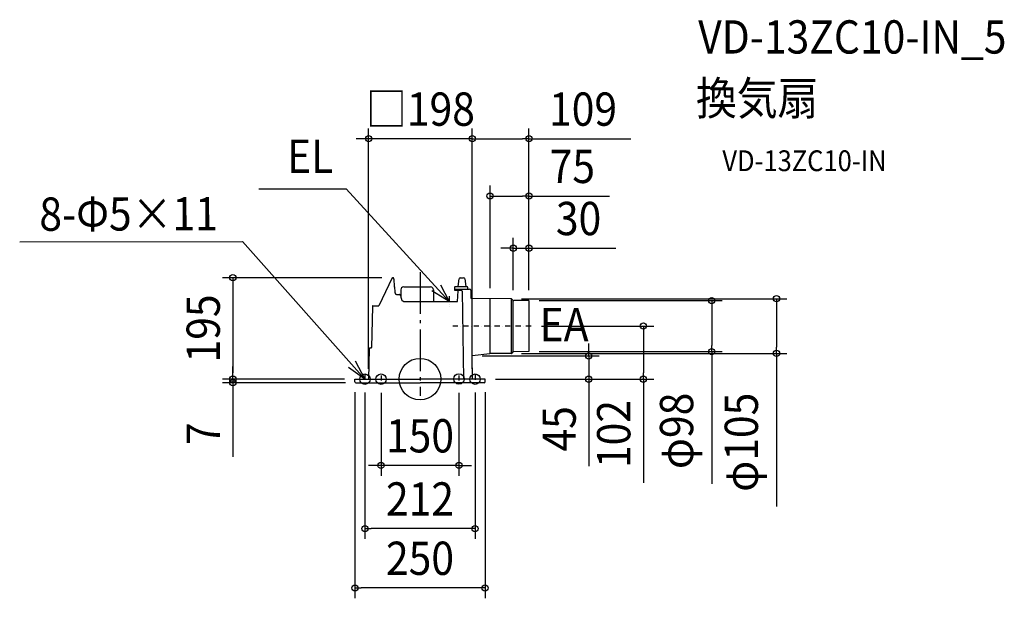
# Model space of a CAD drawing. Extents: x -770 to 1124, y -421 to 691.
import ezdxf
from ezdxf.enums import TextEntityAlignment as Align

# ---------------------------------------------------------------- set-up
doc = ezdxf.new("R2010")
doc.units = 0
doc.header["$LTSCALE"] = 20
doc.header["$PDMODE"] = 3
doc.header["$PDSIZE"] = -2
doc.linetypes.add('CENTER', pattern=[1, 0.5, -0.25, 0, -0.25])
doc.linetypes.add('DASHDOT', pattern=[5.5, 4, -0.6, 0.3, -0.6])
doc.layers.get('DEFPOINTS').update_dxf_attribs({"linetype": 'CONTINUOUS'})
for name, color, linetype in [('ARRANGE', 1, 'CONTINUOUS'), ('BASIS', 6, 'DASHDOT'), ('DETAIL', 5, 'CONTINUOUS'), ('ETC', 61, 'CONTINUOUS'), ('FIX', 11, 'CONTINUOUS'), ('NOTE', 4, 'CONTINUOUS'), ('OUTLINE', 3, 'CONTINUOUS'), ('SIZE', 30, 'CONTINUOUS')]:
    doc.layers.add(name, color=color, linetype=linetype)
doc.styles.get("Standard").update_dxf_attribs({"font": 'SIMPLEX.shx', "width": 0.9, "height": 64, "bigfont": 'BIGFONT.shx'})

msp = doc.modelspace()

# ---------------------------------------------------------------- linework, layer by layer
at = {"layer": 'ARRANGE', "color": 1, "linetype": 'CONTINUOUS'}
msp.add_circle((0, 0), 40, dxfattribs=at)
msp.add_point((0, 0), dxfattribs=at)
at = {"layer": 'BASIS', "color": 6, "linetype": 'DASHDOT'}
msp.add_line((0, 205.5), (0, -32), dxfattribs=at)
at = {"layer": 'DEFPOINTS', "color": 30, "linetype": 'CONTINUOUS'}
for p in [(-98.8, 462.3), (209.5, 462.3), (134.8, 352.1), (179.5, 251.9), (-53.2, 195), (134.8, 155), (175.3, 154.6), (179.5, 151.4), (209.5, 151), (209.5, 151), (209.5, 151), (209.5, 151), (213.8, 102), (99.7, 44.6), (175.3, 49.4), (209.5, 53), (561.3, 53), (685.9, 49.4), (-360.1, 0), (-143, 0), (-125.3, 0), (-98.8, 0), (100.5, 0), (100.5, 0), (125.3, 0), (125.3, 0), (-360.1, -7), (-125.2, -5), (-123.2, -7), (-106, -5.9), (-75, -6.6), (75, -6.6), (106, -5.9), (125.2, -5), (324.7, 0), (429.7, 0), (-75, -166), (-106, -287.4), (-125.2, -401.5)]:
    msp.add_point(p, dxfattribs=at)
at = {"layer": 'DETAIL', "color": 5, "linetype": 'CONTINUOUS'}
for p, q in [((-53.7, 194.7), (-79, 141)), ((-53.2, 195), (-51.5, 195)), ((-51.4, 195), (-51.5, 195)), ((-51.3, 195), (-51.4, 195)), ((-51.3, 195), (-51.4, 195)), ((-51.2, 195), (-51.3, 195)), ((-51.2, 195), (-51.3, 195)), ((-51.1, 194.9), (-51.2, 195)), ((-51.1, 194.9), (-51.2, 195)), ((-51, 194.9), (-51.1, 194.9)), ((-51, 194.9), (-51.1, 194.9)), ((-51, 194.8), (-51, 194.9)), ((-51, 194.8), (-51, 194.9)), ((-50.9, 194.7), (-51, 194.8)), ((-50.9, 194.7), (-51, 194.8)), ((-50.8, 194.7), (-50.9, 194.7)), ((-50.8, 194.6), (-50.9, 194.7)), ((-50.8, 194.6), (-50.8, 194.7)), ((-50.7, 194.5), (-50.8, 194.6)), ((-50.7, 194.4), (-50.7, 194.5)), ((-50.6, 194.3), (-50.7, 194.4)), ((-50.6, 194.2), (-50.6, 194.3)), ((-50.5, 194.1), (-50.6, 194.2)), ((-50.5, 193.9), (-50.5, 194.1)), ((-50.4, 193.8), (-50.5, 193.9)), ((-50.4, 193.6), (-50.4, 193.8)), ((-50.3, 193.5), (-50.4, 193.6)), ((-50.3, 193.3), (-50.3, 193.5)), ((-50.2, 193.1), (-50.3, 193.3)), ((-50.2, 192.9), (-50.2, 193.1)), ((-50.1, 192.7), (-50.2, 192.9)), ((-50.1, 192.5), (-50.1, 192.7)), ((-50.1, 192.2), (-50.1, 192.5)), ((-50, 191.9), (-50.1, 192.2)), ((-50, 191.7), (-50, 191.9)), ((-50, 191.4), (-50, 191.7)), ((-49.9, 191.2), (-50, 191.4)), ((-49.6, 187.2), (-49.9, 191.2)), ((73.7, 178), (75.6, 193.2)), ((77.5, 195), (84, 195)), ((86, 193.2), (87.9, 178)), ((-49.2, 183), (-49.6, 187.2)), ((-48.8, 178.8), (-49.2, 183)), ((-48.4, 174.5), (-48.8, 178.8)), ((-48.6, 176.8), (-48.7, 177.4)), ((-48.6, 176.2), (-48.6, 176.8)), ((-47.9, 170.3), (-48.4, 174.5)), ((-36.9, 172), (-36.9, 160.7)), ((-31.4, 177.5), (20.4, 177.5)), ((26, 172), (26, 149.5)), ((66.5, 177), (66.5, 171)), ((66.5, 173), (95.5, 173)), ((66.5, 171), (79.1, 171)), ((67.5, 178), (90.5, 178)), ((73.5, 170), (73.5, 171)), ((91.5, 177), (91.5, 173)), ((97.5, 171), (97.8, 156.3)), ((-47.5, 166.1), (-47.9, 170.3)), ((-47.4, 165.9), (-47.5, 166.1)), ((-47.4, 165.6), (-47.4, 165.9)), ((-47.3, 165.3), (-47.4, 165.6)), ((-47.3, 165), (-47.3, 165.3)), ((-47.2, 164.7), (-47.3, 165)), ((-47.1, 164.4), (-47.2, 164.7)), ((-47, 164.1), (-47.1, 164.4)), ((-46.9, 163.9), (-47, 164.1)), ((-46.8, 163.7), (-46.9, 163.9)), ((-46.7, 163.5), (-46.8, 163.7)), ((-46.6, 163.3), (-46.7, 163.5)), ((-46.5, 163.1), (-46.6, 163.3)), ((-46.4, 163), (-46.5, 163.1)), ((-46.2, 162.8), (-46.4, 163)), ((-46.1, 162.7), (-46.2, 162.8)), ((-46, 162.6), (-46.1, 162.7)), ((-45.9, 162.6), (-46, 162.6)), ((-45.7, 162.5), (-45.9, 162.6)), ((-45.6, 162.5), (-45.7, 162.5)), ((-45.5, 162.5), (-45.6, 162.5)), ((-45.5, 162.5), (-40, 162.5)), ((-39.9, 162.5), (-40, 162.5)), ((-39.7, 162.5), (-39.9, 162.5)), ((-39.4, 162.4), (-39.7, 162.5)), ((-39.2, 162.4), (-39.4, 162.4)), ((-39, 162.3), (-39.2, 162.4)), ((-38.8, 162.2), (-39, 162.3)), ((-38.6, 162.1), (-38.8, 162.2)), ((-38.3, 161.9), (-38.6, 162.1)), ((-38.1, 161.8), (-38.3, 161.9)), ((-37.9, 161.6), (-38.1, 161.8)), ((-37.7, 161.4), (-37.9, 161.6)), ((-37.6, 161.2), (-37.7, 161.4)), ((-37.4, 161), (-37.6, 161.2)), ((-37.2, 160.7), (-37.4, 161)), ((-37.1, 160.5), (-37.2, 160.7)), ((-36.9, 160.2), (-37.1, 160.5)), ((-36.8, 159.9), (-36.9, 160.2)), ((-36.7, 159.6), (-36.8, 159.9)), ((-36.6, 159.3), (-36.7, 159.6)), ((-36.5, 159.2), (-36.6, 159.3)), ((-36, 157.3), (-36.5, 159.2)), ((-35.5, 155.3), (-36, 157.3)), ((-34.9, 153.3), (-35.5, 155.3)), ((-34.1, 150.6), (-34.9, 153.3)), ((72.4, 149.5), (73.5, 170)), ((81.1, 169), (84, 0)), ((175.3, 154.6), (98.8, 155.3)), ((134.8, 49), (134.8, 155)), ((176.1, 49.5), (176.1, 154.5)), ((178.9, 151.8), (176.7, 154.1)), ((-91.6, 140), (-93, 61)), ((-90.6, 141), (-79, 141)), ((-33.9, 150.4), (-34.1, 150.6)), ((-34.1, 150.6), (-34.1, 150.6)), ((-33.7, 150.2), (-33.9, 150.4)), ((-33.4, 150), (-33.7, 150.2)), ((-33.2, 149.9), (-33.4, 150)), ((-32.9, 149.8), (-33.2, 149.9)), ((-32.7, 149.7), (-32.9, 149.8)), ((-32.4, 149.6), (-32.7, 149.7)), ((-32.1, 149.5), (-32.4, 149.6)), ((-31.8, 149.5), (-32.1, 149.5)), ((-31.6, 149.5), (-31.8, 149.5)), ((-31.8, 149.5), (72.4, 149.5)), ((179.5, 52.6), (179.5, 151.4)), ((209.5, 151), (180.3, 151.3)), ((209.5, 151), (209.5, 53)), ((-97.7, 58), (-98.8, 0)), ((-95.7, 60), (-94, 60)), ((99.7, 44.6), (100.5, 0)), ((100.6, 45.6), (134.5, 49)), ((175.3, 49.4), (134.5, 49)), ((178.9, 52.2), (176.7, 49.9)), ((209.5, 53), (180.3, 52.7)), ((-125.3, 0), (0, 0)), ((-125.2, -5), (-125.3, 0)), ((125.3, 0), (0, 0)), ((125.2, -5), (125.3, 0)), ((-123.2, -7), (0, -7)), ((123.2, -7), (0, -7))]:
    msp.add_line(p, q, dxfattribs=at)
for centre, radius, start, end in [((-53.2, 194.5), 0.5, 90, 154.7464), ((77.5, 193), 2, 90, 172.875), ((84, 193), 2, 7.125, 90), ((-31.4, 172), 5.5, 90, 180), ((20.4, 172), 5.5, 0, 90), ((67.5, 177), 1, 90, 180), ((79.1, 169), 2, 1, 90), ((90.5, 177), 1, 0, 90), ((95.5, 171), 2, 1, 90), ((98.8, 156.3), 1, 181, 269.5), ((175.3, 152.6), 2, 45, 89.5), ((180.3, 153.3), 2, 225, 269.5), ((-90.6, 140), 1, 90, 179), ((-95.7, 58), 2, 90.0001, 179), ((-94, 61), 1, 270, 358.9986), ((100.7, 44.6), 1, 95.6682, 181), ((175.3, 51.4), 2, 270.5, 315), ((180.3, 50.7), 2, 90.5, 135), ((-123.2, -5), 2, 181, 270), ((123.2, -5), 2, 270, 359)]:
    msp.add_arc(centre, radius, start, end, dxfattribs=at)
at = {"layer": 'FIX', "color": 11, "linetype": 'CONTINUOUS'}
for centre in [(-106, 0), (-75, 0), (75, 0.3), (106, 0)]:
    msp.add_circle(centre, 10, dxfattribs=at)
at = {"layer": 'NOTE', "color": 4, "linetype": 'CONTINUOUS'}
for p, q in [((-310.4, 365.9), (-141.9, 365.9)), ((56, 149.3), (-141.9, 365.9)), ((-770.2, 263.9), (-341.3, 264.8)), ((-106, 0), (-341.3, 264.8)), ((39.6, 181.2), (56, 149.3)), ((56, 149.3), (22.5, 169.6)), ((-106, 0), (-137.3, 22.7)), ((-125, 35.2), (-106, 0))]:
    msp.add_line(p, q, dxfattribs=at)
at = {"layer": 'NOTE', "color": 4, "linetype": 'CENTER'}
for p, q in [((56, 159.4), (56, 139.1)), ((213.8, 102), (63.3, 102)), ((-106, 8.9), (-106, -5.9)), ((-75, 7.2), (-75, -6.6)), ((75, 7.2), (75, -6.6)), ((106, 8.9), (106, -5.9))]:
    msp.add_line(p, q, dxfattribs=at)
at = {"layer": 'OUTLINE', "color": 3, "linetype": 'CONTINUOUS'}
for p, q in [((-53.7, 194.7), (-79, 141)), ((-53.2, 195), (-51.5, 195)), ((-51.4, 195), (-51.5, 195)), ((-51.3, 195), (-51.4, 195)), ((-51.3, 195), (-51.4, 195)), ((-51.2, 195), (-51.3, 195)), ((-51.2, 195), (-51.3, 195)), ((-51.1, 194.9), (-51.2, 195)), ((-51.1, 194.9), (-51.2, 195)), ((-51, 194.9), (-51.1, 194.9)), ((-51, 194.9), (-51.1, 194.9)), ((-51, 194.8), (-51, 194.9)), ((-51, 194.8), (-51, 194.9)), ((-50.9, 194.7), (-51, 194.8)), ((-50.9, 194.7), (-51, 194.8)), ((-50.8, 194.7), (-50.9, 194.7)), ((-50.8, 194.6), (-50.9, 194.7)), ((-50.8, 194.6), (-50.8, 194.7)), ((-50.7, 194.5), (-50.8, 194.6)), ((-50.7, 194.4), (-50.7, 194.5)), ((-50.6, 194.3), (-50.7, 194.4)), ((-50.6, 194.2), (-50.6, 194.3)), ((-50.5, 194.1), (-50.6, 194.2)), ((-50.5, 193.9), (-50.5, 194.1)), ((-50.4, 193.8), (-50.5, 193.9)), ((-50.4, 193.6), (-50.4, 193.8)), ((-50.3, 193.5), (-50.4, 193.6)), ((-50.3, 193.3), (-50.3, 193.5)), ((-50.2, 193.1), (-50.3, 193.3)), ((-50.2, 192.9), (-50.2, 193.1)), ((-50.1, 192.7), (-50.2, 192.9)), ((-50.1, 192.5), (-50.1, 192.7)), ((-50.1, 192.2), (-50.1, 192.5)), ((-50, 191.9), (-50.1, 192.2)), ((-50, 191.7), (-50, 191.9)), ((-50, 191.4), (-50, 191.7)), ((-49.9, 191.2), (-50, 191.4)), ((-49.6, 187.2), (-49.9, 191.2)), ((73.7, 178), (75.6, 193.2)), ((77.5, 195), (84, 195)), ((86, 193.2), (87.9, 178)), ((-49.2, 183), (-49.6, 187.2)), ((-48.8, 178.8), (-49.2, 183)), ((-48.4, 174.5), (-48.8, 178.8)), ((-48.6, 176.8), (-48.7, 177.4)), ((-48.6, 176.2), (-48.6, 176.8)), ((-47.9, 170.3), (-48.4, 174.5)), ((-36.9, 172), (-36.9, 160.3)), ((-31.4, 177.5), (20.4, 177.5)), ((26, 172), (26, 149.5)), ((66.5, 177), (66.5, 171)), ((66.5, 171), (73.5, 171)), ((67.5, 178), (73.7, 178)), ((73.5, 170), (73.5, 171)), ((87.9, 178), (90.5, 178)), ((91.5, 177), (91.5, 173)), ((91.5, 173), (95.5, 173)), ((97.5, 171), (97.8, 156.3)), ((-47.5, 166.1), (-47.9, 170.3)), ((-47.4, 165.9), (-47.5, 166.1)), ((-47.4, 165.6), (-47.4, 165.9)), ((-47.3, 165.3), (-47.4, 165.6)), ((-47.3, 165), (-47.3, 165.3)), ((-47.2, 164.7), (-47.3, 165)), ((-47.1, 164.4), (-47.2, 164.7)), ((-47, 164.1), (-47.1, 164.4)), ((-46.9, 163.9), (-47, 164.1)), ((-46.8, 163.7), (-46.9, 163.9)), ((-46.7, 163.5), (-46.8, 163.7)), ((-46.6, 163.3), (-46.7, 163.5)), ((-46.5, 163.1), (-46.6, 163.3)), ((-46.4, 163), (-46.5, 163.1)), ((-46.2, 162.8), (-46.4, 163)), ((-46.1, 162.7), (-46.2, 162.8)), ((-46, 162.6), (-46.1, 162.7)), ((-45.9, 162.6), (-46, 162.6)), ((-45.7, 162.5), (-45.9, 162.6)), ((-45.6, 162.5), (-45.7, 162.5)), ((-45.5, 162.5), (-45.6, 162.5)), ((-45.5, 162.5), (-40, 162.5)), ((-39.9, 162.5), (-40, 162.5)), ((-39.7, 162.5), (-39.9, 162.5)), ((-39.4, 162.4), (-39.7, 162.5)), ((-39.2, 162.4), (-39.4, 162.4)), ((-39, 162.3), (-39.2, 162.4)), ((-38.8, 162.2), (-39, 162.3)), ((-38.6, 162.1), (-38.8, 162.2)), ((-38.3, 161.9), (-38.6, 162.1)), ((-38.1, 161.8), (-38.3, 161.9)), ((-37.9, 161.6), (-38.1, 161.8)), ((-37.7, 161.4), (-37.9, 161.6)), ((-37.6, 161.2), (-37.7, 161.4)), ((-37.4, 161), (-37.6, 161.2)), ((-37.2, 160.7), (-37.4, 161)), ((-36.9, 160.3), (-37.2, 160.7)), ((-36.9, 160.2), (-37.1, 160.5)), ((72.4, 149.5), (73.5, 170)), ((175.3, 154.6), (98.8, 155.3)), ((178.9, 151.8), (176.7, 154.1)), ((-91.6, 140), (-93, 61)), ((-90.6, 141), (-79, 141)), ((26, 149.5), (72.4, 149.5)), ((209.5, 151), (180.3, 151.3)), ((209.5, 151), (209.5, 53)), ((-97.7, 58), (-98.8, 0)), ((-95.7, 60), (-94, 60)), ((99.7, 44.6), (100.5, 0)), ((100.6, 45.6), (134.5, 49)), ((175.3, 49.4), (134.5, 49)), ((178.9, 52.2), (176.7, 49.9)), ((209.5, 53), (180.3, 52.7)), ((-125.3, 0), (0, 0)), ((-125.2, -5), (-125.3, 0)), ((125.3, 0), (0, 0)), ((125.2, -5), (125.3, 0)), ((-123.2, -7), (0, -7)), ((123.2, -7), (0, -7))]:
    msp.add_line(p, q, dxfattribs=at)
for centre, radius, start, end in [((-53.2, 194.5), 0.5, 90, 154.7464), ((77.5, 193), 2, 90, 172.875), ((84, 193), 2, 7.125, 90), ((-31.4, 172), 5.5, 90, 180), ((20.4, 172), 5.5, 0, 90), ((67.5, 177), 1, 90, 180), ((90.5, 177), 1, 0, 90), ((95.5, 171), 2, 1, 90), ((98.8, 156.3), 1, 181, 269.5), ((175.3, 152.6), 2, 45, 89.5), ((180.3, 153.3), 2, 225, 269.5), ((-90.6, 140), 1, 90, 179), ((-95.7, 58), 2, 90.0001, 179), ((-94, 61), 1, 270, 358.9986), ((100.7, 44.6), 1, 95.6682, 181), ((175.3, 51.4), 2, 270.5, 315), ((180.3, 50.7), 2, 90.5, 135), ((-123.2, -5), 2, 181, 270), ((123.2, -5), 2, 270, 359)]:
    msp.add_arc(centre, radius, start, end, dxfattribs=at)
at = {"layer": 'SIZE', "color": 30, "linetype": 'CONTINUOUS'}
for p, q in [((-98.8, 20), (-98.8, 482.3)), ((100.5, 20), (100.5, 482.3)), ((100.5, 20), (100.5, 482.3)), ((209.5, 171), (209.5, 482.3)), ((-110.8, 462.3), (-122.8, 462.3)), ((-98.8, 462.3), (-110.8, 462.3)), ((100.5, 462.3), (-98.8, 462.3)), ((100.5, 462.3), (112.5, 462.3)), ((100.5, 462.3), (112.5, 462.3)), ((112.5, 462.3), (124.5, 462.3)), ((112.5, 462.3), (197.5, 462.3)), ((209.5, 462.3), (197.5, 462.3)), ((209.5, 462.3), (405.9, 462.3)), ((134.8, 175), (134.8, 372.1)), ((209.5, 171), (209.5, 372.1)), ((134.8, 352.1), (146.8, 352.1)), ((146.8, 352.1), (197.5, 352.1)), ((209.5, 352.1), (197.5, 352.1)), ((209.5, 352.1), (364.8, 352.1)), ((179.5, 171.4), (179.5, 271.9)), ((209.5, 171), (209.5, 271.9)), ((167.5, 251.9), (155.5, 251.9)), ((179.5, 251.9), (167.5, 251.9)), ((179.5, 251.9), (209.5, 251.9)), ((209.5, 251.9), (221.5, 251.9)), ((221.5, 251.9), (376.8, 251.9)), ((-73.2, 195), (-380.1, 195)), ((-360.1, 195), (-360.1, 183)), ((-360.1, 183), (-360.1, 12)), ((195.3, 154.6), (705.9, 154.6)), ((685.9, 154.6), (685.9, 142.6)), ((229.5, 151), (581.3, 151)), ((561.3, 151), (561.3, 139)), ((561.3, 139), (561.3, 65)), ((685.9, 142.6), (685.9, 61.4)), ((233.8, 102), (449.7, 102)), ((429.7, 102), (429.7, 90)), ((429.7, 90), (429.7, 12)), ((324.7, 56.6), (324.7, 68.6)), ((561.3, 53), (561.3, 65)), ((685.9, 49.4), (685.9, 61.4)), ((119.7, 44.6), (344.7, 44.6)), ((195.3, 49.4), (705.9, 49.4)), ((229.5, 53), (581.3, 53)), ((324.7, 44.6), (324.7, 56.6)), ((324.7, 44.6), (324.7, 0)), ((561.3, 53), (561.3, -201.3)), ((685.9, 49.4), (685.9, -245.1)), ((-360.1, 12), (-360.1, 24)), ((-163, 0), (-380.1, 0)), ((-145.3, 0), (-380.1, 0)), ((-360.1, 0), (-360.1, 12)), ((-360.1, 0), (-360.1, 12)), ((-360.1, 0), (-360.1, -7)), ((429.7, 0), (429.7, 12)), ((-143.2, -7), (-380.1, -7)), ((-360.1, -7), (-360.1, -19)), ((145.3, 0), (344.7, 0)), ((145.3, 0), (449.7, 0)), ((324.7, 0), (324.7, -12)), ((324.7, -12), (324.7, -167.3)), ((429.7, 0), (429.7, -199.1)), ((-360.1, -19), (-360.1, -149.3)), ((-125.2, -25), (-125.2, -421.5)), ((-106, -25.9), (-106, -307.4)), ((-75, -26.6), (-75, -186)), ((75, -26.6), (75, -186)), ((106, -25.9), (106, -307.4)), ((125.2, -25), (125.2, -421.5)), ((-87, -166), (-99, -166)), ((-75, -166), (-87, -166)), ((75, -166), (-75, -166)), ((75, -166), (87, -166)), ((87, -166), (99, -166)), ((-106, -287.4), (-94, -287.4)), ((94, -287.4), (-94, -287.4)), ((106, -287.4), (94, -287.4)), ((-125.2, -401.5), (-113.2, -401.5)), ((113.2, -401.5), (-113.2, -401.5)), ((125.2, -401.5), (113.2, -401.5))]:
    msp.add_line(p, q, dxfattribs=at)
for centre in [(-98.8, 462.3), (100.5, 462.3), (100.5, 462.3), (209.5, 462.3), (134.8, 352.1), (209.5, 352.1), (179.5, 251.9), (209.5, 251.9), (-360.1, 195), (561.3, 151), (685.9, 154.6), (429.7, 102), (561.3, 53), (324.7, 44.6), (685.9, 49.4), (-360.1, 0), (-360.1, 0), (324.7, 0), (429.7, 0), (-360.1, -7), (-75, -166), (75, -166), (-106, -287.4), (106, -287.4), (-125.2, -401.5), (125.2, -401.5)]:
    msp.add_circle(centre, 6, dxfattribs=at)

# ---------------------------------------------------------------- texts
at = {"layer": 'ETC', "color": 61, "linetype": 'CONTINUOUS', "width": 0.9}
for s, height, p in [('VD-13ZC10-IN_5', 64, (535.2, 626.1)), ('換気扇', 64, (531, 508.2)), ('VD-13ZC10-IN', 40, (581.7, 400))]:
    msp.add_text(s, height=height, dxfattribs=at).set_placement(p)
at = {"layer": 'NOTE', "color": 4, "linetype": 'CONTINUOUS', "width": 0.9}
msp.add_text('EL', height=64, dxfattribs=at).set_placement((-255.8, 396.7))
msp.add_text('8-Φ5×11', height=64, rotation=0.1493, dxfattribs=at).set_placement((-732.3, 285.3))
msp.add_text('EA', height=64, dxfattribs=at).set_placement((324.3, 73), align=Align.RIGHT)
at = {"layer": 'SIZE', "color": 30, "linetype": 'CONTINUOUS', "width": 0.9}
for s, p in [('□198', (0.9, 487.3)), ('109', (313.7, 487.3)), ('75', (293.1, 377.1)), ('30', (305.1, 276.9)), ('150', (0, -141)), ('212', (0, -262.4)), ('250', (0, -376.5))]:
    msp.add_text(s, height=64, dxfattribs=at).set_placement(p, align=Align.CENTER)
for s, p in [('195', (-385.1, 97.5)), ('φ98', (525.6, -99.5)), ('φ105', (650.2, -121.4)), ('45', (299.7, -95.6)), ('102', (404.7, -105.6)), ('7', (-385.1, -105.1))]:
    msp.add_text(s, height=64, rotation=90, dxfattribs=at).set_placement(p, align=Align.CENTER)

doc.saveas('drawing.dxf')
